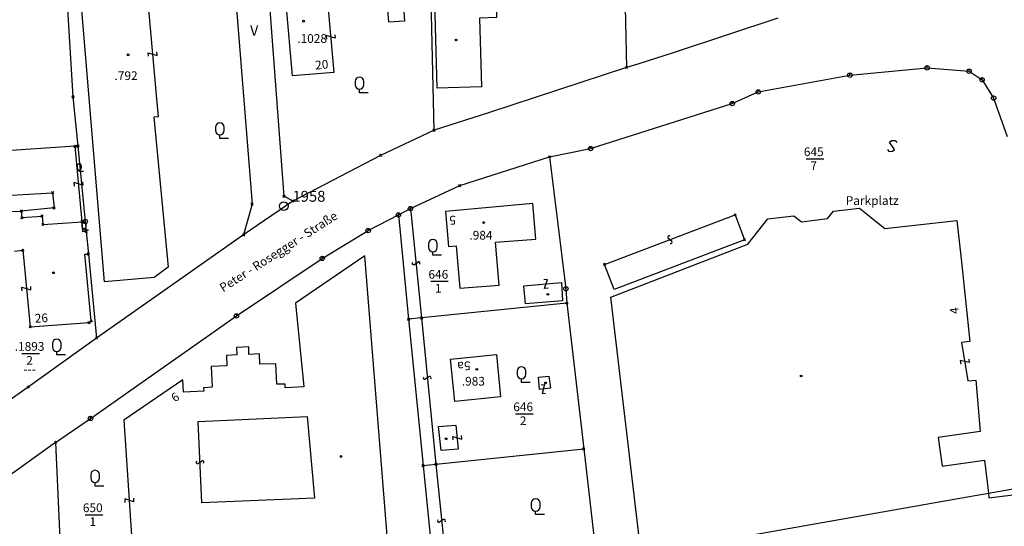
# Model space of a CAD drawing. Extents: x -70625 to -68192, y 213000 to 214000.
# Drawn here: x -69874 to -69648, y 213244 to 213360 of the extents above; entities that cross this region are included whole.
import ezdxf
from ezdxf.enums import TextEntityAlignment as Align

# ---------------------------------------------------------------- set-up
doc = ezdxf.new("R2010")
doc.units = 0
doc.header["$MEASUREMENT"] = 0
doc.layers.get('0').update_dxf_attribs({"linetype": 'CONTINUOUS'})
for name, color, linetype in [('EP', 2, 'CONTINUOUS'), ('GG', 7, 'CONTINUOUS'), ('GN', 7, 'CONTINUOUS'), ('GP', 2, 'CONTINUOUS'), ('HG', 1, 'CONTINUOUS'), ('HN', 1, 'CONTINUOUS'), ('NS', 3, 'CONTINUOUS'), ('SB', 150, 'CONTINUOUS'), ('SG', 150, 'CONTINUOUS'), ('SS', 150, 'CONTINUOUS'), ('VS', 3, 'CONTINUOUS')]:
    doc.layers.add(name, color=color, linetype=linetype)
doc.styles.add('NORM', font='romans.shx', dxfattribs={"oblique": 15})

# ---------------------------------------------------------------- blocks, each defined once
blk = doc.blocks.new('GN1')
at = {"layer": 'GN', "style": 'NORM', "oblique": 15, "flags": 4}
blk.add_attdef('3', text='', height=2, dxfattribs=at).set_placement((0, 0), align=Align.MIDDLE_CENTER)
blk = doc.blocks.new('GN2G')
at = {"layer": 'GN', "color": 0}
blk.add_line((-1.75, 0), (2.29, 0), dxfattribs=at)
at = {"layer": 'GN', "color": 0, "style": 'NORM', "oblique": 15}
blk.add_text('---', height=2, dxfattribs=at).set_placement((0, -3.6), align=Align.MIDDLE_CENTER)
at = {"layer": 'GN', "color": 0, "style": 'NORM', "oblique": 15, "flags": 4}
for tag, p in [('3', (0, 1.6)), ('U', (0, -1.6))]:
    blk.add_attdef(tag, text='', height=2, dxfattribs=at).set_placement(p, align=Align.MIDDLE_CENTER)
blk = doc.blocks.new('GN2')
at = {"layer": 'GN'}
blk.add_line((-1.75, 0), (2.29, 0), dxfattribs=at)
at = {"layer": 'GN', "style": 'NORM', "oblique": 15, "flags": 4}
for tag, p in [('3', (0, 1.6)), ('U', (0, -1.6))]:
    blk.add_attdef(tag, text='', height=2, dxfattribs=at).set_placement(p, align=Align.MIDDLE_CENTER)
blk = doc.blocks.new('FIG020')
for p, q in [((-0.25, 0.25), (0.25, -0.25)), ((-0.25, -0.25), (0.25, 0.25))]:
    blk.add_line(p, q)
at = {"style": 'NORM', "oblique": 15, "flags": 1}
blk.add_attdef('PNUM', (1.88, -0.53), '', height=1, dxfattribs=at)
blk = doc.blocks.new('FIG024')
blk.add_line((0, 0), (0, 0.5))
blk.add_circle((0, 0), 0.5)
at = {"style": 'NORM', "oblique": 15, "flags": 1}
blk.add_attdef('PNUM', (1.14, -0.51), '', height=1, dxfattribs=at)
blk = doc.blocks.new('FIG095')
at = {"style": 'NORM', "oblique": 15}
blk.add_text('V', height=2.4, dxfattribs=at).set_placement((-1.19, 0))
blk = doc.blocks.new('FIG052')
for p, q in [((-1, 2.6), (-1, 1.8)), ((1, 1.8), (1, 2.6)), ((0, 0), (0, 0.8)), ((2, 0), (0, 0))]:
    blk.add_line(p, q)
for centre, start, end in [((0, 2.6), 0, 180), ((0, 1.8), 180, 0)]:
    blk.add_arc(centre, 1, start, end)
blk = doc.blocks.new('FIG041')
at = {"color": 1}
blk.add_circle((0, 0), 0.2, dxfattribs=at)
blk = doc.blocks.new('FIG086')
for p, q in [((-0.28, 0.85), (0.25, 1.25)), ((0.94, -0.84), (-0.28, 0.85)), ((0.25, 1.25), (1.09, 1.26)), ((1.09, 1.26), (1.42, 0.78)), ((-0.74, -0.83), (-0.42, -1.27)), ((-0.42, -1.27), (0.44, -1.25)), ((0.44, -1.25), (0.94, -0.84))]:
    blk.add_line(p, q)
blk = doc.blocks.new('FIG032')
for p, q in [((-0.4, 1), (0.4, 1)), ((0.4, 1), (-0.4, -1)), ((-0.4, -1), (0.4, -1))]:
    blk.add_line(p, q)
blk = doc.blocks.new('HNU')
at = {"layer": 'HN', "flags": 4}
blk.add_attdef('H', (0, 0), '', height=2, dxfattribs=at)
blk = doc.blocks.new('FIG014')
blk.add_circle((0, 0), 1)
at = {"style": 'NORM', "oblique": 15}
blk.add_attdef('PNUM', (2, 1), '', height=2.5, dxfattribs=at)
blk = doc.blocks.new('FIG031')
blk.add_lwpolyline([(0.28, 0.82, 0.72), (-0.28, 0.5), (0.28, -0.5, 1.39)], format="xyb")
blk.add_arc((-0.05, -0.57), 0.34, 228.21, 11.28)

msp = doc.modelspace()

# ---------------------------------------------------------------- linework, layer by layer
at = {"layer": 'GG'}
for points in [[(-69735.8, 213412.32), (-69735.86, 213411.8), (-69734.49, 213349.32)], [(-69826.15, 213388.65), (-69820.51, 213317.99)], [(-69864.25, 213385.55), (-69861.64, 213342.58)], [(-69778.7, 213334.94), (-69779.54, 213371.48)], [(-69813.16, 213319.8), (-69816.82, 213368.73)], [(-69699.78, 213360.68), (-69723.58, 213352.78), (-69731.88, 213350.07), (-69734.49, 213349.32)], [(-69734.49, 213349.32), (-69766.21, 213338.9), (-69778.7, 213334.94)], [(-69683.21, 213347.57), (-69665.47, 213349.25)], [(-69665.47, 213349.25), (-69655.83, 213348.48)], [(-69655.83, 213348.48), (-69652.85, 213346.52)], [(-69704.25, 213343.73), (-69683.21, 213347.57)], [(-69652.85, 213346.52), (-69650.18, 213342.3)], [(-69710.22, 213341.04), (-69704.25, 213343.73)], [(-69861.64, 213342.58), (-69860.49, 213331.29)], [(-69742.74, 213330.71), (-69710.22, 213341.04)], [(-69650.18, 213342.3), (-69647.1, 213333.49)], [(-69778.7, 213334.94), (-69791, 213329.15)], [(-69861.17, 213331.25), (-69900.77, 213328.57)], [(-69860.49, 213331.29), (-69861.17, 213331.25)], [(-69860.49, 213331.29), (-69858.82, 213313.99)], [(-69752.18, 213328.82), (-69742.74, 213330.71)], [(-69791, 213329.15), (-69811.16, 213318.68)], [(-69772.82, 213322.25), (-69752.18, 213328.82)], [(-69752.18, 213328.82), (-69748.43, 213298.54)], [(-69784.12, 213316.94), (-69772.82, 213322.25)], [(-69811.16, 213318.68), (-69822.44, 213310.92)], [(-69811.16, 213318.68), (-69813.16, 213319.8)], [(-69875.85, 213316.24), (-69873.5, 213316.38)], [(-69873.5, 213316.38), (-69873.37, 213314.87)], [(-69820.51, 213317.99), (-69822.44, 213310.92)], [(-69786.9, 213315.5), (-69784.12, 213316.94)], [(-69756.02, 213318.1), (-69776.04, 213316.31), (-69775.37, 213308.26), (-69773.66, 213308.37), (-69772.77, 213298.66), (-69763.73, 213299.36), (-69764.57, 213309.22), (-69755.3, 213309.94), (-69756.02, 213318.1)], [(-69873.37, 213314.87), (-69868.73, 213315.23)], [(-69868.73, 213315.23), (-69868.55, 213313.31)], [(-69868.55, 213313.31), (-69859.56, 213313.94)], [(-69859.56, 213313.94), (-69858.82, 213313.99)], [(-69858.82, 213313.99), (-69858.6, 213311.71)], [(-69793.84, 213311.9), (-69786.9, 213315.5)], [(-69786.9, 213315.5), (-69784.55, 213291.56)], [(-69858.6, 213311.71), (-69858.1, 213306.52)], [(-69804.38, 213305.5), (-69793.84, 213311.9)], [(-69822.44, 213310.92), (-69856.25, 213287.19)], [(-69858.1, 213306.52), (-69856.25, 213287.19)], [(-69824.1, 213292.31), (-69804.38, 213305.5)], [(-69748.43, 213298.54), (-69748.22, 213295.27)], [(-69748.22, 213295.27), (-69781.57, 213291.86)], [(-69748.22, 213295.27), (-69744.33, 213261.81)], [(-69857.61, 213268.78), (-69824.1, 213292.31)], [(-69781.57, 213291.86), (-69784.55, 213291.56)], [(-69784.55, 213291.56), (-69781.24, 213257.95)], [(-69856.25, 213287.19), (-69871.91, 213275.99)], [(-69774.9, 213282.39), (-69764.38, 213283.45), (-69763.43, 213273.75), (-69773.95, 213272.69), (-69774.9, 213282.39)], [(-69871.91, 213275.99), (-69876.05, 213273.03)], [(-69865.66, 213263.28), (-69857.61, 213268.78)], [(-69865.66, 213263.28), (-69889.97, 213245.85)], [(-69865.66, 213263.28), (-69864, 213225.95)], [(-69778.27, 213258.26), (-69744.33, 213261.81)], [(-69744.33, 213261.81), (-69741.32, 213235.77)], [(-69781.24, 213257.95), (-69778.27, 213258.26)], [(-69781.24, 213257.95), (-69778.4, 213229.57)], [(-69651.4, 213251.63), (-69631.91, 213255.07)], [(-69731.15, 213237.56), (-69659.26, 213250.24), (-69651.4, 213251.63)]]:
    msp.add_lwpolyline(points, dxfattribs=at)
at = {"layer": 'HG'}
for points in [[(-69863.7, 213379.29), (-69852.03, 213380.15), (-69851.19, 213368.71), (-69845.58, 213369.13), (-69845.13, 213362.59), (-69844.26, 213362.67), (-69842.46, 213342.15), (-69842.1, 213338.04), (-69843.08, 213337.94), (-69839.79, 213303.48), (-69843.01, 213301.15), (-69854.4, 213300.13), (-69860.04, 213368.05), (-69862.86, 213367.84), (-69863.7, 213379.29)], [(-69789.59, 213366.52), (-69785.95, 213366.7), (-69785.48, 213360), (-69789.13, 213359.71), (-69789.59, 213366.52)], [(-69812.67, 213363.96), (-69803.2, 213364.49), (-69801.72, 213348.21), (-69811.25, 213347.43), (-69812.67, 213363.96)], [(-69778.51, 213364.3), (-69764.46, 213364.68), (-69764.35, 213360.79), (-69768.28, 213360.68), (-69767.84, 213344.9), (-69777.97, 213344.62), (-69778.51, 213364.3)], [(-69859.56, 213313.94), (-69861.17, 213331.25)], [(-69882.59, 213319.62), (-69866.32, 213320.59)], [(-69866.32, 213320.59), (-69865.98, 213317.1)], [(-69865.98, 213317.1), (-69873.5, 213316.38)], [(-69731.15, 213237.56), (-69738.14, 213296.65), (-69706.62, 213308.8), (-69702.04, 213314.6), (-69696.08, 213315.29), (-69694.32, 213313.94), (-69688.34, 213314.68), (-69686.96, 213316.36), (-69681.02, 213317.03), (-69678.35, 213314.88), (-69675.17, 213312.37), (-69658.62, 213314.18), (-69657.63, 213305.45), (-69655.69, 213286.42), (-69657.53, 213286.2), (-69656.1, 213277.43), (-69654.26, 213277.59), (-69653.25, 213265.78), (-69662.93, 213264.38), (-69662, 213257.81), (-69652.3, 213259.22), (-69651.4, 213251.63)], [(-69858.6, 213311.71), (-69859.35, 213311.64), (-69859.56, 213313.94)], [(-69875.05, 213307.18), (-69873.14, 213307.37)], [(-69873.14, 213307.37), (-69871.48, 213289.8)], [(-69858.88, 213306.49), (-69858.1, 213306.52)], [(-69857.47, 213291.16), (-69858.88, 213306.49)], [(-69794.57, 213306.1), (-69810.54, 213295.23), (-69808.6, 213276.07), (-69812.9, 213275.82), (-69812.91, 213276.63), (-69814.85, 213276.61), (-69815.08, 213281.32), (-69818.7, 213281.22), (-69818.82, 213283.62), (-69821.22, 213283.49), (-69821.28, 213285.2), (-69824.09, 213285.08), (-69824.02, 213283.38), (-69826.4, 213283.24), (-69826.31, 213280.89), (-69829.88, 213280.7), (-69829.63, 213275.94), (-69831.64, 213275.84), (-69831.6, 213275.01), (-69836.26, 213274.81), (-69836.39, 213277.61), (-69849.93, 213268.35), (-69847.53, 213231.62)], [(-69788.9, 213234.21), (-69794.57, 213306.1)], [(-69758.06, 213299.23), (-69749.44, 213299.96), (-69749.24, 213295.8), (-69757.67, 213295.09), (-69758.06, 213299.23)], [(-69871.48, 213289.8), (-69857.95, 213290.8)], [(-69857.95, 213290.8), (-69857.47, 213291.16)], [(-69754.68, 213278.23), (-69752.32, 213278.51), (-69752, 213275.7), (-69754.45, 213275.43), (-69754.68, 213278.23)], [(-69777.67, 213266.9), (-69773.71, 213267.2), (-69773.13, 213261.73), (-69777.05, 213261.42), (-69777.67, 213266.9)], [(-69651.4, 213251.63), (-69651.27, 213250.57), (-69643.22, 213251.53), (-69638.66, 213212.82), (-69646.55, 213209.87), (-69653.59, 213200.93), (-69671.27, 213198.84), (-69725.81, 213192.39), (-69731.15, 213237.56)]]:
    msp.add_lwpolyline(points, dxfattribs=at)
at = {"layer": 'SG'}
for points in [[(-69784.12, 213316.94), (-69781.57, 213291.86)], [(-69739.55, 213304.13), (-69709.54, 213315.52)], [(-69709.54, 213315.52), (-69707.39, 213309.76)], [(-69707.39, 213309.76), (-69737.37, 213298.38)], [(-69737.37, 213298.38), (-69739.55, 213304.13)], [(-69781.57, 213291.86), (-69778.27, 213258.26)], [(-69832.01, 213249.38), (-69832.91, 213268.07), (-69807.85, 213269.2), (-69806.14, 213250.51), (-69832.01, 213249.38)], [(-69778.27, 213258.26), (-69774.91, 213225.56)]]:
    msp.add_lwpolyline(points, dxfattribs=at)

# ---------------------------------------------------------------- block references
at = {"layer": 'EP'}
ref = msp.add_blockref('FIG014', (-69813.23, 213317.52), dxfattribs=at)
ref.add_attrib('63128*G2*0.000', '%%U1958', (-69811.23, 213318.52), dxfattribs={"layer": '0', "height": 2.5, "style": 'NORM', "oblique": 15})
at = {"layer": 'GN'}
ref = msp.add_blockref('GN1', (-69806.71, 213355.98), dxfattribs=at)
ref.add_attrib('63128', '.1028', dxfattribs={"height": 2, "style": 'NORM', "oblique": 15, "flags": 4}).set_placement((-69806.71, 213355.98), align=Align.MIDDLE_CENTER)
ref = msp.add_blockref('GN1', (-69849.44, 213347.45), dxfattribs=at)
ref.add_attrib('63128', '.792', dxfattribs={"height": 2, "style": 'NORM', "oblique": 15, "flags": 4}).set_placement((-69849.44, 213347.45), align=Align.MIDDLE_CENTER)
ref = msp.add_blockref('GN2', (-69691.5, 213328.39), dxfattribs=at)
ref.add_attrib('63128', '645', dxfattribs={"height": 2, "style": 'NORM', "oblique": 15, "flags": 4}).set_placement((-69691.5, 213329.99), align=Align.MIDDLE_CENTER)
ref.add_attrib('U', '7', dxfattribs={"height": 2, "style": 'NORM', "oblique": 15, "flags": 4}).set_placement((-69691.5, 213326.79), align=Align.MIDDLE_CENTER)
ref = msp.add_blockref('GN1', (-69767.93, 213310.83), dxfattribs=at)
ref.add_attrib('63128', '.984', dxfattribs={"height": 2, "style": 'NORM', "oblique": 15, "flags": 4}).set_placement((-69767.93, 213310.83), align=Align.MIDDLE_CENTER)
ref = msp.add_blockref('GN2', (-69777.72, 213300.25), dxfattribs=at)
ref.add_attrib('63128', '646', dxfattribs={"height": 2, "style": 'NORM', "oblique": 15, "flags": 4}).set_placement((-69777.72, 213301.85), align=Align.MIDDLE_CENTER)
ref.add_attrib('U', '1', dxfattribs={"height": 2, "style": 'NORM', "oblique": 15, "flags": 4}).set_placement((-69777.72, 213298.65), align=Align.MIDDLE_CENTER)
at = {"layer": 'GN', "color": 2}
ref = msp.add_blockref('GN2G', (-69871.6, 213283.71), dxfattribs=at)
ref.add_attrib('63128', '.1893', dxfattribs={"color": 0, "height": 2, "style": 'NORM', "oblique": 15, "flags": 4}).set_placement((-69871.6, 213285.31), align=Align.MIDDLE_CENTER)
ref.add_attrib('U', '2', dxfattribs={"color": 0, "height": 2, "style": 'NORM', "oblique": 15, "flags": 4}).set_placement((-69871.6, 213282.11), align=Align.MIDDLE_CENTER)
at = {"layer": 'GN'}
ref = msp.add_blockref('GN1', (-69769.68, 213277.32), dxfattribs=at)
ref.add_attrib('63128', '.983', dxfattribs={"height": 2, "style": 'NORM', "oblique": 15, "flags": 4}).set_placement((-69769.68, 213277.32), align=Align.MIDDLE_CENTER)
ref = msp.add_blockref('GN2', (-69758.24, 213269.85), dxfattribs=at)
ref.add_attrib('63128', '646', dxfattribs={"height": 2, "style": 'NORM', "oblique": 15, "flags": 4}).set_placement((-69758.24, 213271.45), align=Align.MIDDLE_CENTER)
ref.add_attrib('U', '2', dxfattribs={"height": 2, "style": 'NORM', "oblique": 15, "flags": 4}).set_placement((-69758.24, 213268.25), align=Align.MIDDLE_CENTER)
ref = msp.add_blockref('GN2', (-69857.09, 213246.68), dxfattribs=at)
ref.add_attrib('63128', '650', dxfattribs={"height": 2, "style": 'NORM', "oblique": 15, "flags": 4}).set_placement((-69857.09, 213248.28), align=Align.MIDDLE_CENTER)
ref.add_attrib('U', '1', dxfattribs={"height": 2, "style": 'NORM', "oblique": 15, "flags": 4}).set_placement((-69857.09, 213245.08), align=Align.MIDDLE_CENTER)
at = {"layer": 'GP'}
for name, p in [('FIG020', (-69734.49, 213349.32)), ('FIG024', (-69683.21, 213347.57)), ('FIG024', (-69665.47, 213349.25)), ('FIG024', (-69655.83, 213348.48)), ('FIG024', (-69652.85, 213346.52)), ('FIG024', (-69704.25, 213343.73)), ('FIG020', (-69861.64, 213342.58)), ('FIG024', (-69710.22, 213341.04)), ('FIG024', (-69650.18, 213342.3)), ('FIG020', (-69778.7, 213334.94)), ('FIG020', (-69861.17, 213331.25)), ('FIG020', (-69860.49, 213331.29)), ('FIG024', (-69742.74, 213330.71)), ('FIG020', (-69791, 213329.15)), ('FIG020', (-69752.18, 213328.82)), ('FIG020', (-69866.32, 213320.59)), ('FIG020', (-69772.82, 213322.25)), ('FIG020', (-69813.16, 213319.8)), ('FIG020', (-69811.16, 213318.68)), ('FIG020', (-69873.5, 213316.38)), ('FIG020', (-69865.98, 213317.1)), ('FIG020', (-69820.51, 213317.99)), ('FIG024', (-69784.12, 213316.94)), ('FIG020', (-69873.37, 213314.87)), ('FIG020', (-69868.73, 213315.23)), ('FIG020', (-69859.56, 213313.94)), ('FIG024', (-69858.82, 213313.99)), ('FIG024', (-69786.9, 213315.5)), ('FIG020', (-69709.54, 213315.52)), ('FIG020', (-69868.55, 213313.31)), ('FIG020', (-69858.6, 213311.71)), ('FIG024', (-69793.84, 213311.9)), ('FIG020', (-69822.44, 213310.92)), ('FIG020', (-69707.39, 213309.76)), ('FIG020', (-69873.14, 213307.37)), ('FIG020', (-69858.1, 213306.52)), ('FIG024', (-69804.38, 213305.5)), ('FIG020', (-69739.55, 213304.13)), ('FIG024', (-69748.43, 213298.54)), ('FIG020', (-69748.22, 213295.27)), ('FIG020', (-69857.47, 213291.16)), ('FIG024', (-69824.1, 213292.31)), ('FIG020', (-69784.55, 213291.56)), ('FIG020', (-69781.57, 213291.86)), ('FIG020', (-69871.48, 213289.8)), ('FIG020', (-69857.95, 213290.8)), ('FIG020', (-69856.25, 213287.19)), ('FIG020', (-69871.91, 213275.99)), ('FIG024', (-69857.61, 213268.78)), ('FIG020', (-69865.66, 213263.28)), ('FIG020', (-69744.33, 213261.81)), ('FIG020', (-69781.24, 213257.95)), ('FIG020', (-69778.27, 213258.26))]:
    msp.add_blockref(name, p, dxfattribs=at)
at = {"layer": 'HN'}
ref = msp.add_blockref('HNU', (-69805.91, 213348.84), dxfattribs=at)
ref.add_attrib('H', '20', (-69805.91, 213348.84), dxfattribs={"height": 2, "rotation": 5.615, "flags": 4})
ref = msp.add_blockref('HNU', (-69773.74, 213315.32), dxfattribs=at)
ref.add_attrib('H', '5', (-69773.74, 213315.32), dxfattribs={"height": 2, "rotation": 183.232, "flags": 4})
ref = msp.add_blockref('HNU', (-69658.14, 213292.88), dxfattribs=at)
ref.add_attrib('H', '4', (-69658.14, 213292.88), dxfattribs={"height": 2, "rotation": 96.257, "flags": 4})
ref = msp.add_blockref('HNU', (-69870.35, 213290.74), dxfattribs=at)
ref.add_attrib('H', '26', (-69870.35, 213290.74), dxfattribs={"height": 2, "rotation": 3.151, "flags": 4})
ref = msp.add_blockref('HNU', (-69770.39, 213281.91), dxfattribs=at)
ref.add_attrib('H', '5a', (-69770.39, 213281.91), dxfattribs={"height": 2, "rotation": 183.748, "flags": 4})
ref = msp.add_blockref('HNU', (-69838.09, 213274.94), dxfattribs=at)
ref.add_attrib('H', '9', (-69838.09, 213274.94), dxfattribs={"height": 2, "rotation": 213.656, "flags": 4})
at = {"layer": 'NS'}
for name, p in [('FIG041', (-69808.67, 213359.96)), ('FIG095', (-69819.76, 213356.63)), ('FIG041', (-69773.64, 213355.65)), ('FIG041', (-69848.98, 213352.24)), ('FIG052', (-69795.84, 213343.54)), ('FIG052', (-69827.91, 213333.04)), ('FIG086', (-69673.86, 213331.35)), ('FIG041', (-69767.32, 213313.74)), ('FIG052', (-69778.96, 213306.23)), ('FIG041', (-69866.13, 213302.22)), ('FIG041', (-69752.58, 213297.26)), ('FIG052', (-69865.37, 213283.38)), ('FIG041', (-69768.88, 213280.05)), ('FIG052', (-69758.63, 213277.05)), ('FIG041', (-69694.4, 213278.53)), ('FIG041', (-69753.12, 213276.93)), ('FIG041', (-69775.94, 213264.11)), ('FIG041', (-69800.07, 213260.04)), ('FIG052', (-69856.57, 213253.27)), ('FIG052', (-69755.37, 213246.72))]:
    msp.add_blockref(name, p, dxfattribs=at)
at = {"layer": 'SS'}
for name, p, rotation in [('FIG032', (-69802.46, 213356.35), 275.1919999998639), ('FIG032', (-69843.36, 213352.41), 94.99599999986548), ('FIG032', (-69860.37, 213322.6), 275.3060000001739), ('FIG031', (-69724.54, 213309.83), 20.79799999935618), ('FIG031', (-69782.85, 213304.4), 95.79899999993512), ('FIG032', (-69752.99, 213299.62), 184.8359999995191), ('FIG032', (-69872.31, 213298.58), 95.39699999977849), ('FIG032', (-69656.82, 213281.82), 279.2599999996105), ('FIG031', (-69780.26, 213278.09), 275.5929999998885), ('FIG032', (-69753.6, 213275.51), 6.303000000157151), ('FIG032', (-69773.39, 213264.34), 96.02800000009347), ('FIG031', (-69832.46, 213258.72), 92.76199999980994), ('FIG032', (-69848.73, 213249.98), 273.7590000003563), ('FIG031', (-69776.98, 213245.28), 275.6500000000668)]:
    msp.add_blockref(name, p, dxfattribs=dict(at, rotation=rotation))
at = {"layer": 'VS', "xscale": 0.5, "yscale": 0.5, "zscale": 0.5}
for p in [(-69860.2, 213325.43), (-69859.09, 213311.98)]:
    msp.add_blockref('FIG052', p, dxfattribs=at)

# ---------------------------------------------------------------- texts
at = {"layer": 'SB', "style": 'NORM', "oblique": 15}
msp.add_text('Parkplatz', height=2, dxfattribs=at).set_placement((-69684.15, 213317.79))
msp.add_text('Peter - Rosegger - Straße', height=2, rotation=32.773, dxfattribs=at).set_placement((-69827.15, 213297.7))

doc.saveas('drawing.dxf')
